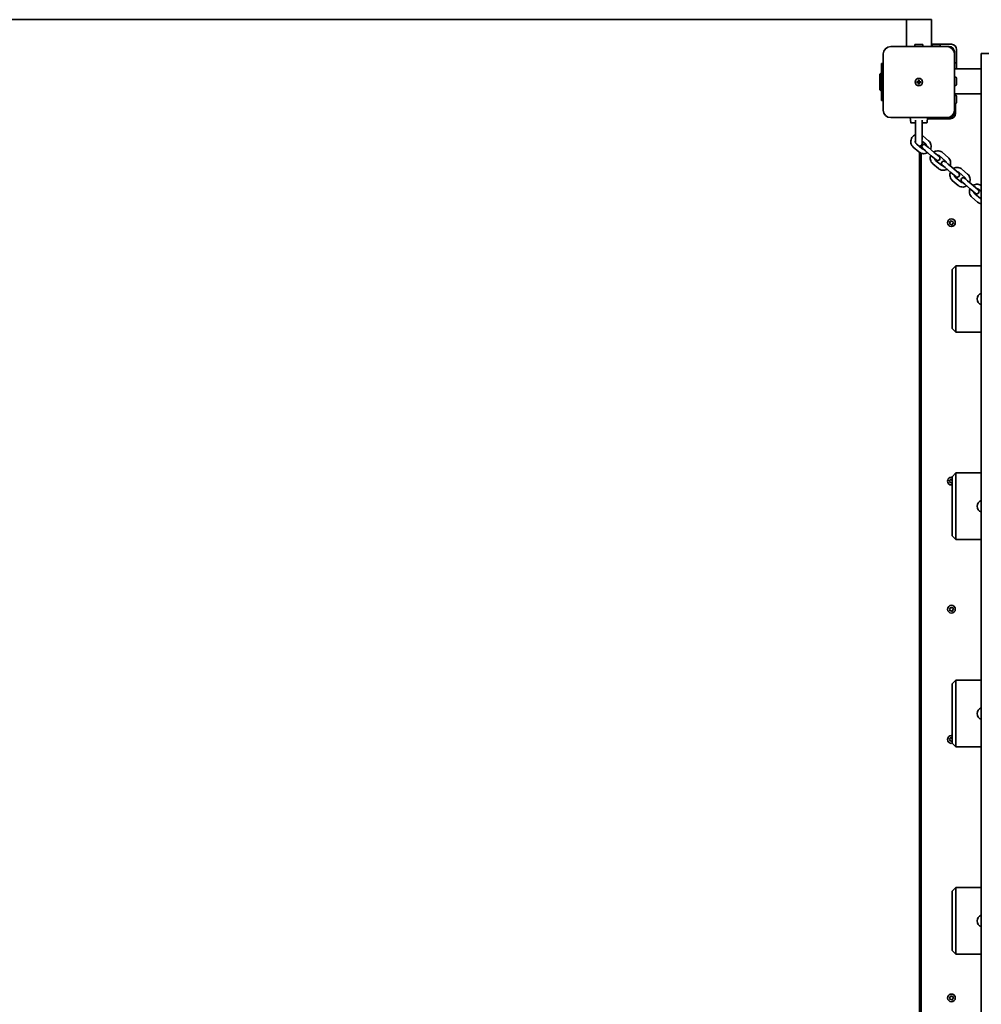
# Model space of a CAD drawing. Units: millimetres. Extents: x -6042 to 6252, y -4666 to 4963.
# Drawn here: x 1303 to 2601, y -1255 to 75 of the extents above; entities that cross this region are included whole.
import ezdxf

# ---------------------------------------------------------------- set-up
doc = ezdxf.new("R2010")
doc.units = ezdxf.units.MM
doc.layers.add('Widoczne (ISO)', color=7, linetype='Continuous', lineweight=35)
doc.layers.add('Widoczne wąskie (ISO)', color=7, linetype='Continuous', lineweight=25)

msp = doc.modelspace()

# ---------------------------------------------------------------- linework, layer by layer
at = {"layer": 'Widoczne (ISO)'}
for p, q in [((1113.9, 75.4), (2500.8, 75.4)), ((2500.2, 75.4), (2500.2, 39.1)), ((2533.9, 75.4), (2500.8, 75.4)), ((2533.9, 75.4), (2533.9, 39.1)), ((2511.5, 39.1), (2511.5, 41)), ((2512.5, 42), (2521.5, 42)), ((2522.5, 39.1), (2522.5, 41)), ((2533.9, 42.1), (2561, 42.1)), ((2535, 39.1), (2535, 41)), ((2536, 42), (2545, 42)), ((2546, 39.1), (2546, 41)), ((2469, 29.1), (2469, -46.9)), ((2555, 39.1), (2479, 39.1)), ((2555, 39.1), (2558, 39.1)), ((2565, 32.1), (2565, 29.1)), ((2565, -46.9), (2565, 29.1)), ((2568, 35.1), (2568, 8.9)), ((2643.7, 29.6), (2601.3, 29.6)), ((2601.3, 29.6), (2601.3, 8.9)), ((2469, 16.1), (2466.5, 16.1)), ((2466.5, -33.9), (2466.5, 16.1)), ((2565, 17.1), (2568, 17.1)), ((2464.5, 1.6), (2465.5, 2.6)), ((2464.5, 1.6), (2464.5, -19.4)), ((2465.5, 2.6), (2465.5, -20.4)), ((2466.5, 2.6), (2465.5, 2.6)), ((2601.3, 8.9), (2565, 8.9)), ((2601.3, -24.8), (2601.3, 8.9)), ((2514.3, -8.4), (2516.5, -8.4)), ((2514.3, -9.4), (2514.3, -8.4)), ((2516.5, -9.4), (2514.3, -9.4)), ((2516.5, -8.4), (2516.5, -6.2)), ((2516.5, -6.2), (2517.5, -6.2)), ((2516.5, -9.4), (2516.5, -8.4)), ((2517.5, -8.4), (2516.5, -8.4)), ((2516.5, -11.7), (2516.5, -9.4)), ((2517.5, -9.4), (2516.5, -9.4)), ((2517.5, -11.7), (2516.5, -11.7)), ((2517.5, -6.2), (2517.5, -8.4)), ((2517.5, -8.4), (2519.8, -8.4)), ((2517.5, -8.4), (2517.5, -9.4)), ((2519.8, -9.4), (2517.5, -9.4)), ((2517.5, -9.4), (2517.5, -11.7)), ((2519.8, -8.4), (2519.8, -9.4)), ((2565, -2.4), (2566.9, -2.4)), ((2567.9, -3.4), (2567.9, -12.4)), ((2464.5, -19.4), (2465.5, -20.4)), ((2466.5, -20.4), (2465.5, -20.4)), ((2565, -13.4), (2566.9, -13.4)), ((2565, -24.8), (2565, -34.9)), ((2601.3, -24.8), (2565, -24.8)), ((2566.5, -24.8), (2566.5, -26.9)), ((2601.3, -24.8), (2601.3, -1419.1)), ((2466.5, -33.9), (2469, -33.9)), ((2565, -26.9), (2566.9, -26.9)), ((2565, -34.9), (2565, -49.9)), ((2565, -37.9), (2566.9, -37.9)), ((2566.5, -37.9), (2566.5, -51.4)), ((2567.9, -27.9), (2567.9, -36.9)), ((2479, -56.9), (2555, -56.9)), ((2506, -63.5), (2505.2, -56.9)), ((2512.4, -63.9), (2506.5, -63.9)), ((2512.4, -60.5), (2512.4, -90.8)), ((2521.7, -86.6), (2521.7, -60.5)), ((2527.6, -63.9), (2521.7, -63.9)), ((2528.1, -63.5), (2528.9, -56.9)), ((2559.5, -58.4), (2528.7, -58.4)), ((2543, -56.9), (2543, -58.4)), ((2558, -56.9), (2555, -56.9)), ((2521.7, -91.1), (2521.7, -88.8)), ((2521.7, -88.8), (2526.3, -92.7)), ((2522.5, -81.5), (2530.2, -88.1)), ((2517.2, -103.3), (2509.5, -96.7)), ((2521.1, -98.7), (2514.6, -93.3)), ((2518, -95.6), (2518, -96.2)), ((2518, -104), (2518, -1348.2)), ((2520, -94.6), (2520, -97.9)), ((2520, -105), (2520, -1348.3)), ((2522.2, -98.4), (2526.2, -101.8)), ((2530, -97.2), (2526.1, -93.9)), ((2533.8, -108.3), (2526.2, -101.8)), ((2537.7, -103.8), (2530, -97.2)), ((2544.5, -109.5), (2537.7, -103.8)), ((2548.8, -104.1), (2556.5, -110.6)), ((2533.8, -108.3), (2540.6, -114.1)), ((2543.5, -125.8), (2535.9, -119.3)), ((2547.4, -121.3), (2539.7, -114.7)), ((2544.9, -108.6), (2552.6, -115.2)), ((2556.4, -119.7), (2552.5, -116.4)), ((2548.6, -121), (2552.5, -124.3)), ((2560.2, -130.9), (2552.5, -124.3)), ((2564.1, -126.3), (2556.4, -119.7)), ((2560.2, -130.9), (2567, -136.6)), ((2570.9, -132.1), (2564.1, -126.3)), ((2571.3, -131.1), (2579, -137.7)), ((2575.2, -126.6), (2582.9, -133.2)), ((2569.9, -148.4), (2562.2, -141.8)), ((2573.8, -143.8), (2566.1, -137.2)), ((2575, -143.5), (2578.9, -146.8)), ((2582.8, -142.3), (2578.9, -138.9)), ((2590.5, -148.8), (2582.8, -142.3)), ((2586.6, -153.4), (2578.9, -146.8)), ((2586.6, -153.4), (2593.4, -159.2)), ((2597.2, -154.6), (2590.5, -148.8)), ((2597.7, -153.7), (2601.3, -156.8)), ((2596.3, -170.9), (2588.6, -164.3)), ((2600.2, -166.3), (2592.5, -159.8)), ((2559.1, -199.3), (2558.4, -198.3)), ((2558.6, -197.8), (2559.7, -197.4)), ((2558.9, -200.5), (2559.1, -199.3)), ((2559.7, -197.4), (2560.3, -196.4)), ((2560.8, -196.3), (2561.7, -197)), ((2561.7, -197), (2562.9, -197)), ((2563.2, -197.4), (2563, -198.5)), ((2563, -198.5), (2563.7, -199.6)), ((2560.4, -200.8), (2559.2, -200.9)), ((2561.3, -201.6), (2560.4, -200.8)), ((2562.3, -200.7), (2561.8, -201.5)), ((2563.5, -200), (2562.4, -200.4)), ((2562, -261.9), (2567, -256.9)), ((2562, -266.9), (2562, -261.9)), ((2567, -256.9), (2567, -266.9)), ((2601.3, -256.9), (2567, -256.9)), ((2562, -266.9), (2562, -336.9)), ((2567, -336.9), (2567, -266.9)), ((2562, -341.9), (2562, -336.9)), ((2567, -346.9), (2562, -341.9)), ((2567, -336.9), (2567, -346.9)), ((2567, -346.9), (2601.3, -346.9)), ((2560.8, -545.3), (2561.7, -546)), ((2562, -541.9), (2567, -536.9)), ((2562, -546.9), (2562, -541.9)), ((2567, -536.9), (2567, -546.9)), ((2601.3, -536.9), (2567, -536.9)), ((2559.1, -548.3), (2558.4, -547.3)), ((2558.6, -546.8), (2559.7, -546.4)), ((2558.9, -549.5), (2559.1, -548.3)), ((2560.4, -549.8), (2559.2, -549.9)), ((2559.7, -546.4), (2560.3, -545.4)), ((2561.3, -550.6), (2560.4, -549.8)), ((2561.7, -546), (2562, -546)), ((2562, -550.1), (2561.8, -550.5)), ((2562, -546.9), (2562, -616.9)), ((2567, -616.9), (2567, -546.9)), ((2562, -621.9), (2562, -616.9)), ((2567, -626.9), (2562, -621.9)), ((2567, -616.9), (2567, -626.9)), ((2567, -626.9), (2601.3, -626.9)), ((2559.1, -721.3), (2558.4, -720.3)), ((2558.6, -719.8), (2559.7, -719.4)), ((2558.9, -722.5), (2559.1, -721.3)), ((2560.4, -722.8), (2559.2, -722.9)), ((2559.7, -719.4), (2560.3, -718.4)), ((2561.3, -723.6), (2560.4, -722.8)), ((2560.8, -718.3), (2561.7, -719)), ((2561.7, -719), (2562.9, -719)), ((2562.3, -722.7), (2561.8, -723.5)), ((2563.5, -722), (2562.4, -722.4)), ((2563.2, -719.4), (2563, -720.5)), ((2563, -720.5), (2563.7, -721.6)), ((2562, -821.9), (2567, -816.9)), ((2562, -826.9), (2562, -821.9)), ((2567, -816.9), (2567, -826.9)), ((2601.3, -816.9), (2567, -816.9)), ((2562, -826.9), (2562, -896.9)), ((2567, -896.9), (2567, -826.9)), ((2559.1, -897.3), (2558.4, -896.3)), ((2558.6, -895.8), (2559.7, -895.4)), ((2558.9, -898.5), (2559.1, -897.3)), ((2560.4, -898.8), (2559.2, -898.9)), ((2559.7, -895.4), (2560.3, -894.4)), ((2561.3, -899.6), (2560.4, -898.8)), ((2560.8, -894.3), (2561.7, -895)), ((2561.7, -895), (2562, -895)), ((2562, -899.1), (2561.8, -899.5)), ((2562, -901.9), (2562, -896.9)), ((2567, -906.9), (2562, -901.9)), ((2567, -896.9), (2567, -906.9)), ((2567, -906.9), (2601.3, -906.9)), ((2562, -1101.9), (2567, -1096.9)), ((2562, -1106.9), (2562, -1101.9)), ((2567, -1096.9), (2567, -1106.9)), ((2601.3, -1096.9), (2567, -1096.9)), ((2562, -1106.9), (2562, -1176.9)), ((2567, -1176.9), (2567, -1106.9)), ((2562, -1181.9), (2562, -1176.9)), ((2567, -1186.9), (2562, -1181.9)), ((2567, -1176.9), (2567, -1186.9)), ((2567, -1186.9), (2601.3, -1186.9)), ((2559.1, -1246.3), (2558.4, -1245.3)), ((2558.6, -1244.8), (2559.7, -1244.4)), ((2558.9, -1247.5), (2559.1, -1246.3)), ((2560.4, -1247.8), (2559.2, -1247.9)), ((2559.7, -1244.4), (2560.3, -1243.4)), ((2561.3, -1248.6), (2560.4, -1247.8)), ((2560.8, -1243.3), (2561.7, -1244)), ((2561.7, -1244), (2562.9, -1244)), ((2562.3, -1247.7), (2561.8, -1248.5)), ((2563.5, -1247), (2562.4, -1247.4)), ((2563.2, -1244.4), (2563, -1245.5)), ((2563, -1245.5), (2563.7, -1246.6))]:
    msp.add_line(p, q, dxfattribs=at)
for centre, radius in [((2517, -8.9), 5), ((2517, -8.9), 5), ((2561, -198.9), 5.25), ((2561, -720.9), 5.25), ((2561, -1245.9), 5.25)]:
    msp.add_circle(centre, radius, dxfattribs=at)
for centre, radius, start, end in [((2512.5, 41), 1, 90, 180), ((2521.5, 41), 1, 0, 90), ((2536, 41), 1, 90, 180), ((2545, 41), 1, 0, 90), ((2561, 35.1), 7, 0, 90), ((2479, 29.1), 10, 90, 180), ((2555, 29.1), 10, 0, 90), ((2558, 32.1), 7, 0, 90), ((2566.9, -3.4), 1, 0, 90), ((2566.9, -12.4), 1, 270, 0), ((2566.9, -27.9), 1, 0, 90), ((2566.9, -36.9), 1, 270, 0), ((2479, -46.9), 10, 180, 270), ((2555, -46.9), 10, 270, 0), ((2558, -49.9), 7, 270, 0), ((2559.5, -51.4), 7, 270, 0), ((2506.5, -63.4), 0.5, 186.5602, 270), ((2527.6, -63.4), 0.5, 270, 353.4398), ((2517, -91.1), 4.65, 275.7613, 0), ((2524.2, -96.2), 3, 49.5, 229.5), ((2542.5, -111.8), 3, 229.5, 49.5), ((2550.6, -118.7), 3, 49.5, 229.5), ((2568.9, -134.4), 3, 229.5, 49.5), ((2577, -141.2), 3, 49.5, 229.5), ((2595.3, -156.9), 3, 229.5, 49.5), ((2562.4, -200.6), 0.189, 109.6151, 196.5672), ((2603.8, -301.9), 8, 107.9315, 252.0685), ((2561, -547.9), 5.25, 79.0265, 280.9735), ((2603.8, -581.9), 8, 107.9315, 252.0685), ((2562.4, -722.6), 0.189, 109.6151, 196.5672), ((2603.8, -861.9), 8, 107.9315, 252.0685), ((2561, -896.9), 5.25, 79.0265, 282.3986), ((2603.8, -1141.9), 8, 107.9315, 252.0685), ((2562.4, -1247.6), 0.189, 109.6151, 196.5672)]:
    msp.add_arc(centre, radius, start, end, dxfattribs=at)
for points, knots in [([(2509.5, -96.7), (2508.7, -96.1), (2508, -95.3), (2507, -93.5), (2506.6, -92.5), (2506.1, -90.5), (2506.1, -89.4), (2506.3, -87.3), (2506.5, -86.3), (2507.4, -84.3), (2508, -83.4), (2509.4, -81.8), (2510.3, -81.1), (2511.6, -80.4), (2512, -80.2), (2512.4, -80)], [0, 0, 0, 0, 0.313872, 0.313872, 0.62902, 0.62902, 0.947389, 0.947389, 1.269502, 1.269502, 1.594422, 1.594422, 1.920269, 1.920269, 2.056194, 2.056194, 2.056194, 2.056194]), ([(2513.2, -92), (2513, -91.8), (2512.7, -91.5), (2512.4, -90.8), (2512.2, -90.4), (2512.1, -89.6), (2512.1, -89.2), (2512.2, -88.5), (2512.3, -88.2), (2512.4, -87.9)], [6.345346, 6.345346, 6.345346, 6.345346, 6.630003, 6.630003, 6.968764, 6.968764, 7.291424, 7.291424, 7.512285, 7.512285, 7.512285, 7.512285]), ([(2526.3, -92.7), (2526.6, -92.9), (2526.8, -93.3), (2527.3, -94), (2527.4, -94.4), (2527.5, -94.9), (2527.5, -95), (2527.5, -95)], [3.1415927, 3.1415927, 3.1415927, 3.1415927, 3.4884099, 3.4884099, 3.8271716, 3.8271716, 3.8784073, 3.8784073, 3.8784073, 3.8784073]), ([(2530.2, -88.1), (2530.9, -88.8), (2531.6, -89.6), (2532.7, -91.3), (2533.1, -92.3), (2533.5, -94.3), (2533.6, -95.4), (2533.4, -97.5), (2533.1, -98.5), (2532.7, -99.5)], [3.141593, 3.141593, 3.141593, 3.141593, 3.455465, 3.455465, 3.770613, 3.770613, 4.088981, 4.088981, 4.404536, 4.404536, 4.404536, 4.404536]), ([(2528.8, -104), (2528.7, -104.1), (2528.5, -104.2), (2527.5, -104.8), (2526.5, -105.2), (2524.4, -105.6), (2523.3, -105.7), (2521.3, -105.4), (2520.2, -105.1), (2518.5, -104.3), (2517.8, -103.9), (2517.2, -103.3)], [5.020242, 5.020242, 5.020242, 5.020242, 5.061862, 5.061862, 5.386467, 5.386467, 5.708017, 5.708017, 6.025756, 6.025756, 6.283185, 6.283185, 6.283185, 6.283185]), ([(2523.6, -99.6), (2523.4, -99.6), (2523.3, -99.6), (2522.7, -99.5), (2522.3, -99.4), (2521.6, -99.1), (2521.3, -99), (2521.1, -98.7)], [5.5463707, 5.5463707, 5.5463707, 5.5463707, 5.6780833, 5.6780833, 6.0046496, 6.0046496, 6.2831853, 6.2831853, 6.2831853, 6.2831853]), ([(2537.2, -103.3), (2537.3, -103.3), (2537.5, -103.2), (2538.5, -102.6), (2539.5, -102.2), (2541.6, -101.8), (2542.7, -101.7), (2544.8, -101.9), (2545.8, -102.2), (2547.5, -103), (2548.2, -103.5), (2548.8, -104.1)], [1.87865, 1.87865, 1.87865, 1.87865, 1.920269, 1.920269, 2.244875, 2.244875, 2.566424, 2.566424, 2.884163, 2.884163, 3.141593, 3.141593, 3.141593, 3.141593]), ([(2535.9, -119.3), (2535.1, -118.6), (2534.4, -117.8), (2533.3, -116), (2532.9, -115), (2532.5, -113), (2532.4, -112), (2532.6, -109.9), (2532.9, -108.9), (2533.3, -107.9)], [0, 0, 0, 0, 0.313872, 0.313872, 0.62902, 0.62902, 0.947389, 0.947389, 1.262943, 1.262943, 1.262943, 1.262943]), ([(2539.7, -114.7), (2539.4, -114.4), (2539.2, -114.1), (2538.7, -113.4), (2538.6, -113), (2538.5, -112.5), (2538.5, -112.4), (2538.5, -112.3)], [6.2831853, 6.2831853, 6.2831853, 6.2831853, 6.6300025, 6.6300025, 6.9687643, 6.9687643, 7.0199999, 7.0199999, 7.0199999, 7.0199999]), ([(2542.4, -107.8), (2542.6, -107.8), (2542.7, -107.8), (2543.3, -107.8), (2543.7, -107.9), (2544.4, -108.2), (2544.7, -108.4), (2544.9, -108.6)], [8.6879634, 8.6879634, 8.6879634, 8.6879634, 8.819676, 8.819676, 9.1462423, 9.1462423, 9.424778, 9.424778, 9.424778, 9.424778]), ([(2552.6, -115.2), (2553, -115.5), (2553.2, -115.8), (2553.6, -116.5), (2553.8, -116.9), (2553.9, -117.4), (2553.9, -117.5), (2553.9, -117.6)], [3.1415927, 3.1415927, 3.1415927, 3.1415927, 3.4884099, 3.4884099, 3.8271716, 3.8271716, 3.8784073, 3.8784073, 3.8784073, 3.8784073]), ([(2556.5, -110.6), (2557.3, -111.3), (2558, -112.1), (2559.1, -113.9), (2559.4, -114.8), (2559.9, -116.9), (2559.9, -117.9), (2559.7, -120), (2559.5, -121), (2559.1, -122)], [3.141593, 3.141593, 3.141593, 3.141593, 3.455465, 3.455465, 3.770613, 3.770613, 4.088981, 4.088981, 4.404536, 4.404536, 4.404536, 4.404536]), ([(2555.2, -126.5), (2555, -126.6), (2554.9, -126.7), (2553.9, -127.3), (2552.9, -127.7), (2550.8, -128.1), (2549.7, -128.2), (2547.6, -127.9), (2546.6, -127.7), (2544.9, -126.8), (2544.2, -126.4), (2543.5, -125.8)], [5.020242, 5.020242, 5.020242, 5.020242, 5.061862, 5.061862, 5.386467, 5.386467, 5.708017, 5.708017, 6.025756, 6.025756, 6.283185, 6.283185, 6.283185, 6.283185]), ([(2550, -122.1), (2549.8, -122.1), (2549.6, -122.1), (2549.1, -122.1), (2548.7, -122), (2548, -121.7), (2547.7, -121.5), (2547.4, -121.3)], [5.5463707, 5.5463707, 5.5463707, 5.5463707, 5.6780833, 5.6780833, 6.0046496, 6.0046496, 6.2831853, 6.2831853, 6.2831853, 6.2831853]), ([(2562.2, -141.8), (2561.4, -141.1), (2560.8, -140.3), (2559.7, -138.6), (2559.3, -137.6), (2558.9, -135.5), (2558.8, -134.5), (2559, -132.4), (2559.3, -131.4), (2559.7, -130.4)], [0, 0, 0, 0, 0.313872, 0.313872, 0.62902, 0.62902, 0.947389, 0.947389, 1.262943, 1.262943, 1.262943, 1.262943]), ([(2563.6, -125.9), (2563.7, -125.8), (2563.8, -125.7), (2564.9, -125.1), (2565.9, -124.7), (2568, -124.3), (2569, -124.2), (2571.1, -124.5), (2572.1, -124.8), (2573.9, -125.6), (2574.6, -126), (2575.2, -126.6)], [1.87865, 1.87865, 1.87865, 1.87865, 1.920269, 1.920269, 2.244875, 2.244875, 2.566424, 2.566424, 2.884163, 2.884163, 3.141593, 3.141593, 3.141593, 3.141593]), ([(2568.8, -130.3), (2569, -130.3), (2569.1, -130.3), (2569.7, -130.3), (2570.1, -130.4), (2570.8, -130.7), (2571.1, -130.9), (2571.3, -131.1)], [8.6879634, 8.6879634, 8.6879634, 8.6879634, 8.819676, 8.819676, 9.1462423, 9.1462423, 9.424778, 9.424778, 9.424778, 9.424778]), ([(2566.1, -137.2), (2565.8, -137), (2565.5, -136.6), (2565.1, -135.9), (2565, -135.5), (2564.9, -135), (2564.9, -134.9), (2564.9, -134.9)], [6.2831853, 6.2831853, 6.2831853, 6.2831853, 6.6300025, 6.6300025, 6.9687643, 6.9687643, 7.0199999, 7.0199999, 7.0199999, 7.0199999]), ([(2576.4, -144.7), (2576.2, -144.7), (2576, -144.7), (2575.4, -144.6), (2575, -144.5), (2574.4, -144.2), (2574.1, -144), (2573.8, -143.8)], [5.5463707, 5.5463707, 5.5463707, 5.5463707, 5.6780833, 5.6780833, 6.0046496, 6.0046496, 6.2831853, 6.2831853, 6.2831853, 6.2831853]), ([(2579, -137.7), (2579.3, -138), (2579.6, -138.3), (2580, -139.1), (2580.2, -139.5), (2580.2, -140), (2580.2, -140), (2580.3, -140.1)], [3.1415927, 3.1415927, 3.1415927, 3.1415927, 3.4884099, 3.4884099, 3.8271716, 3.8271716, 3.8784073, 3.8784073, 3.8784073, 3.8784073]), ([(2582.9, -133.2), (2583.7, -133.8), (2584.4, -134.6), (2585.4, -136.4), (2585.8, -137.4), (2586.3, -139.4), (2586.3, -140.5), (2586.1, -142.5), (2585.9, -143.6), (2585.4, -144.5)], [3.141593, 3.141593, 3.141593, 3.141593, 3.455465, 3.455465, 3.770613, 3.770613, 4.088981, 4.088981, 4.404536, 4.404536, 4.404536, 4.404536]), ([(2581.5, -149.1), (2581.4, -149.2), (2581.3, -149.2), (2580.3, -149.8), (2579.3, -150.2), (2577.2, -150.7), (2576.1, -150.7), (2574, -150.5), (2573, -150.2), (2571.3, -149.4), (2570.6, -148.9), (2569.9, -148.4)], [5.020242, 5.020242, 5.020242, 5.020242, 5.061862, 5.061862, 5.386467, 5.386467, 5.708017, 5.708017, 6.025756, 6.025756, 6.283185, 6.283185, 6.283185, 6.283185]), ([(2588.6, -164.3), (2587.8, -163.7), (2587.2, -162.9), (2586.1, -161.1), (2585.7, -160.1), (2585.3, -158.1), (2585.2, -157), (2585.4, -154.9), (2585.7, -153.9), (2586.1, -153)], [0, 0, 0, 0, 0.313872, 0.313872, 0.62902, 0.62902, 0.947389, 0.947389, 1.262943, 1.262943, 1.262943, 1.262943]), ([(2590, -148.4), (2590.1, -148.3), (2590.2, -148.3), (2591.3, -147.7), (2592.3, -147.3), (2594.4, -146.8), (2595.4, -146.8), (2597.5, -147), (2598.5, -147.3), (2600.1, -148.1), (2600.8, -148.4), (2601.3, -148.9)], [1.87865, 1.87865, 1.87865, 1.87865, 1.920269, 1.920269, 2.244875, 2.244875, 2.566424, 2.566424, 2.884163, 2.884163, 3.108462, 3.108462, 3.108462, 3.108462]), ([(2592.5, -159.8), (2592.2, -159.5), (2591.9, -159.2), (2591.5, -158.4), (2591.4, -158), (2591.3, -157.5), (2591.3, -157.5), (2591.3, -157.4)], [6.2831853, 6.2831853, 6.2831853, 6.2831853, 6.6300025, 6.6300025, 6.9687643, 6.9687643, 7.0199999, 7.0199999, 7.0199999, 7.0199999]), ([(2595.2, -152.8), (2595.3, -152.8), (2595.5, -152.8), (2596.1, -152.9), (2596.5, -153), (2597.2, -153.3), (2597.4, -153.5), (2597.7, -153.7)], [8.6879634, 8.6879634, 8.6879634, 8.6879634, 8.819676, 8.819676, 9.1462423, 9.1462423, 9.424778, 9.424778, 9.424778, 9.424778]), ([(2601.3, -173.1), (2600.3, -173), (2599.3, -172.7), (2597.7, -171.9), (2596.9, -171.4), (2596.3, -170.9)], [5.7166045, 5.7166045, 5.7166045, 5.7166045, 6.0257559, 6.0257559, 6.2831853, 6.2831853, 6.2831853, 6.2831853]), ([(2601.3, -167), (2601.2, -167), (2601.2, -166.9), (2600.7, -166.7), (2600.5, -166.6), (2600.2, -166.3)], [5.9200006, 5.9200006, 5.9200006, 5.9200006, 6.0046496, 6.0046496, 6.2831853, 6.2831853, 6.2831853, 6.2831853])]:
    msp.add_open_spline(points, degree=3, knots=knots, dxfattribs=at)
for points in [[(2521.7, -80.9), (2522, -81.1), (2522.2, -81.3), (2522.5, -81.5)], [(2558.2, -198), (2558.3, -197.9), (2558.5, -197.9), (2558.6, -197.8)], [(2558.4, -198.3), (2558.4, -198.2), (2558.3, -198.1), (2558.2, -198)], [(2560.3, -196.4), (2560.3, -196.2), (2560.4, -196.1), (2560.5, -196)], [(2560.5, -196), (2560.6, -196.1), (2560.7, -196.2), (2560.8, -196.3)], [(2562.9, -197), (2563, -197), (2563.2, -197), (2563.3, -197)], [(2563.3, -197), (2563.3, -197.1), (2563.2, -197.2), (2563.2, -197.4)], [(2558.8, -200.9), (2558.8, -200.8), (2558.8, -200.6), (2558.9, -200.5)], [(2559.2, -200.9), (2559.1, -200.9), (2558.9, -200.9), (2558.8, -200.9)], [(2561.6, -201.9), (2561.5, -201.8), (2561.4, -201.7), (2561.3, -201.6)], [(2561.8, -201.5), (2561.8, -201.6), (2561.7, -201.8), (2561.6, -201.9)], [(2563.9, -199.9), (2563.8, -199.9), (2563.6, -200), (2563.5, -200)], [(2563.7, -199.6), (2563.7, -199.7), (2563.8, -199.8), (2563.9, -199.9)], [(2560.3, -545.4), (2560.3, -545.2), (2560.4, -545.1), (2560.5, -545)], [(2560.5, -545), (2560.6, -545.1), (2560.7, -545.2), (2560.8, -545.3)], [(2558.2, -547), (2558.3, -546.9), (2558.5, -546.9), (2558.6, -546.8)], [(2558.4, -547.3), (2558.4, -547.2), (2558.3, -547.1), (2558.2, -547)], [(2558.8, -549.9), (2558.8, -549.8), (2558.8, -549.6), (2558.9, -549.5)], [(2559.2, -549.9), (2559.1, -549.9), (2558.9, -549.9), (2558.8, -549.9)], [(2561.6, -550.9), (2561.5, -550.8), (2561.4, -550.7), (2561.3, -550.6)], [(2561.8, -550.5), (2561.8, -550.6), (2561.7, -550.8), (2561.6, -550.9)], [(2560.3, -718.4), (2560.3, -718.2), (2560.4, -718.1), (2560.5, -718)], [(2560.5, -718), (2560.6, -718.1), (2560.7, -718.2), (2560.8, -718.3)], [(2558.2, -720), (2558.3, -719.9), (2558.5, -719.9), (2558.6, -719.8)], [(2558.4, -720.3), (2558.4, -720.2), (2558.3, -720.1), (2558.2, -720)], [(2558.8, -722.9), (2558.8, -722.8), (2558.8, -722.6), (2558.9, -722.5)], [(2559.2, -722.9), (2559.1, -722.9), (2558.9, -722.9), (2558.8, -722.9)], [(2561.6, -723.9), (2561.5, -723.8), (2561.4, -723.7), (2561.3, -723.6)], [(2561.8, -723.5), (2561.8, -723.6), (2561.7, -723.8), (2561.6, -723.9)], [(2562.9, -719), (2563, -719), (2563.2, -719), (2563.3, -719)], [(2563.3, -719), (2563.3, -719.1), (2563.2, -719.2), (2563.2, -719.4)], [(2563.9, -721.9), (2563.8, -721.9), (2563.6, -722), (2563.5, -722)], [(2563.7, -721.6), (2563.7, -721.7), (2563.8, -721.8), (2563.9, -721.9)], [(2558.2, -896), (2558.3, -895.9), (2558.5, -895.9), (2558.6, -895.8)], [(2558.4, -896.3), (2558.4, -896.2), (2558.3, -896.1), (2558.2, -896)], [(2558.8, -898.9), (2558.8, -898.8), (2558.8, -898.6), (2558.9, -898.5)], [(2559.2, -898.9), (2559.1, -898.9), (2558.9, -898.9), (2558.8, -898.9)], [(2560.3, -894.4), (2560.3, -894.2), (2560.4, -894.1), (2560.5, -894)], [(2560.5, -894), (2560.6, -894.1), (2560.7, -894.2), (2560.8, -894.3)], [(2561.6, -899.9), (2561.5, -899.8), (2561.4, -899.7), (2561.3, -899.6)], [(2561.8, -899.5), (2561.8, -899.6), (2561.7, -899.8), (2561.6, -899.9)], [(2558.2, -1245), (2558.3, -1244.9), (2558.5, -1244.9), (2558.6, -1244.8)], [(2558.4, -1245.3), (2558.4, -1245.2), (2558.3, -1245.1), (2558.2, -1245)], [(2558.8, -1247.9), (2558.8, -1247.8), (2558.8, -1247.6), (2558.9, -1247.5)], [(2559.2, -1247.9), (2559.1, -1247.9), (2558.9, -1247.9), (2558.8, -1247.9)], [(2560.3, -1243.4), (2560.3, -1243.2), (2560.4, -1243.1), (2560.5, -1243)], [(2560.5, -1243), (2560.6, -1243.1), (2560.7, -1243.2), (2560.8, -1243.3)], [(2561.6, -1248.9), (2561.5, -1248.8), (2561.4, -1248.7), (2561.3, -1248.6)], [(2561.8, -1248.5), (2561.8, -1248.6), (2561.7, -1248.8), (2561.6, -1248.9)], [(2562.9, -1244), (2563, -1244), (2563.2, -1244), (2563.3, -1244)], [(2563.3, -1244), (2563.3, -1244.1), (2563.2, -1244.2), (2563.2, -1244.4)], [(2563.9, -1246.9), (2563.8, -1246.9), (2563.6, -1247), (2563.5, -1247)], [(2563.7, -1246.6), (2563.7, -1246.7), (2563.8, -1246.8), (2563.9, -1246.9)]]:
    msp.add_open_spline(points, degree=3, dxfattribs=at)
at = {"layer": 'Widoczne wąskie (ISO)'}
msp.add_open_spline([(2513.2, -92), (2513.2, -92.1), (2513.3, -92.1), (2513.3, -92.2)], degree=3, dxfattribs=at)
for points, knots in [([(2513.3, -92.2), (2513.4, -92.2), (2513.4, -92.2), (2513.5, -92.3), (2513.6, -92.4), (2513.9, -92.6), (2514, -92.7), (2514.3, -93), (2514.4, -93.1), (2514.6, -93.2), (2514.6, -93.2), (2514.6, -93.3)], [-0.2788926, -0.2788926, -0.2788926, -0.2788926, -0.2700673, -0.2700673, -0.2208375, -0.2208375, -0.1666121, -0.1666121, -0.112005, -0.112005, -0.1042582, -0.1042582, -0.1042582, -0.1042582]), ([(2521.7, -88.8), (2521.7, -88.8), (2521.7, -88.7), (2521.7, -88.6), (2521.6, -88.4), (2521.7, -88), (2521.7, -87.8), (2521.7, -87.2), (2521.7, -86.9), (2521.7, -86.6)], [-0.9760393, -0.9760393, -0.9760393, -0.9760393, -0.9173921, -0.9173921, -0.8212621, -0.8212621, -0.7159329, -0.7159329, -0.6151621, -0.6151621, -0.6151621, -0.6151621])]:
    msp.add_open_spline(points, degree=3, knots=knots, dxfattribs=at)

doc.saveas('drawing.dxf')
